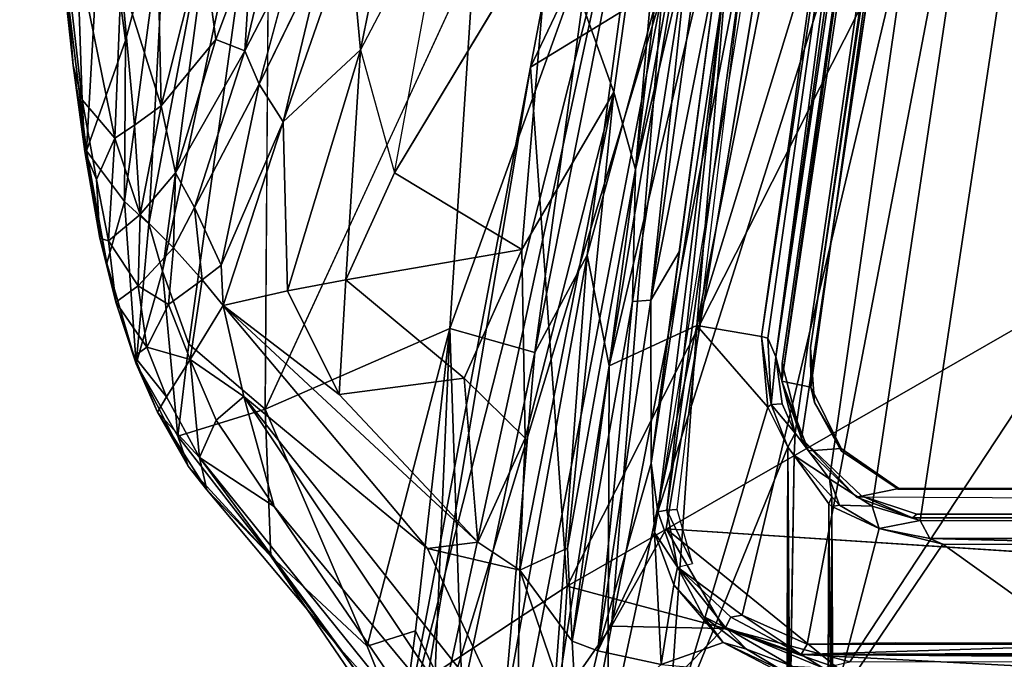
# Model space of a CAD drawing. Units: inches. Extents: x -61.7 to 4.1, y -14 to 32.1.
# Drawn here: x -61.2 to -49.6, y 2.5 to 10 of the extents above; entities that cross this region are included whole.
import ezdxf

# ---------------------------------------------------------------- set-up
doc = ezdxf.new("R2010")
doc.units = ezdxf.units.IN
doc.header["$MEASUREMENT"] = 0
for name, color, linetype in [('SEAT-BLACK', 5, 'Continuous'), ('SEAT-CUSHIONUPHOLSTERY', 5, 'Continuous'), ('SEAT-SHELLUPHOLSTERY', 5, 'Continuous')]:
    doc.layers.add(name, color=color, linetype=linetype)

msp = doc.modelspace()

# ---------------------------------------------------------------- linework, layer by layer
at = {"layer": 'SEAT-BLACK'}
for points, invisible_edges in [([(-20.8, 19.427, 8.365), (-48.835, 19.318, 8.377), (-51.24, 4.388, 9.946), (-50.587, 4.171, 9.969)], 10), ([(-50.587, 4.171, 9.969), (-20.302, 16.751, 8.647), (-20.8, 19.427, 8.365)], 9), ([(-51.24, 4.388, 9.946), (-48.835, 19.318, 8.377), (-49.933, 18.586, 8.454), (-51.95, 5.06, 9.875)], 1), ([(-52.181, 5.742, 9.329), (-52.181, 5.742, 9.329), (-50.388, 17.926, 8.048), (-50.178, 17.587, 8.084)], 13), ([(-51.842, 5.672, 9.336), (-51.842, 5.672, 9.336), (-52.181, 5.742, 9.329), (-50.178, 17.587, 8.084)], 6), ([(-19.603, 16.111, 8.001), (-51.844, 6.136, 9.05), (-50.132, 17.668, 7.838), (-20.182, 16.469, 7.964)], 5), ([(-19.194, 16.186, 8.706), (-19.869, 16.282, 8.696), (-20.302, 16.751, 8.647), (-50.587, 4.171, 9.969)], 12), ([(-50.587, 4.171, 9.969), (-0.029, 4.179, 9.968), (-7.698, 16.186, 8.706), (-19.194, 16.186, 8.706)], 14), ([(-8.107, 16.111, 8.001), (-0.029, 6.136, 9.05), (-51.844, 6.136, 9.05), (-19.603, 16.111, 8.001)], 15), ([(-51.844, 6.136, 9.05), (-0.029, 6.136, 9.05), (-0.029, 5.489, 9.118), (-51.796, 5.489, 9.118)], 5), ([(-51.869, 4.919, 9.415), (-51.869, 4.919, 9.415), (-52.181, 5.742, 9.329), (-51.842, 5.672, 9.336)], 13), ([(-51.842, 5.672, 9.336), (-51.842, 5.672, 9.336), (-51.482, 4.946, 9.412), (-51.869, 4.919, 9.415)], 13), ([(-0.029, 5.489, 9.118), (-0.029, 4.921, 9.177), (-51.482, 4.921, 9.177), (-51.796, 5.489, 9.118)], 10), ([(-50.8, 4.473, 9.462), (-50.8, 4.473, 9.462), (-51.869, 4.919, 9.415), (-51.482, 4.946, 9.412)], 6), ([(-51.869, 4.919, 9.415), (-51.869, 4.919, 9.415), (-50.8, 4.473, 9.462), (-51.301, 4.374, 9.472)], 6), ([(-51.482, 4.921, 9.177), (-0.029, 4.921, 9.177), (-0.029, 4.443, 9.228), (-50.809, 4.466, 9.225)], 1), ([(-50.639, 4.13, 9.498), (-50.639, 4.13, 9.498), (-51.301, 4.374, 9.472), (-50.8, 4.473, 9.462)], 13), ([(-50.8, 4.473, 9.462), (-50.8, 4.473, 9.462), (-50.809, 4.466, 9.225), (-0.029, 4.443, 9.228)], 9), ([(-0.029, 4.496, 9.46), (-0.029, 4.496, 9.46), (-0.029, 4.443, 9.228), (-50.8, 4.473, 9.462)], 6), ([(-0.029, 4.443, 9.228), (-0.029, 4.443, 9.228), (-0.029, 4.496, 9.46), (-50.8, 4.473, 9.462)], 9), ([(-50.8, 4.473, 9.462), (-50.8, 4.473, 9.462), (-0.03, 4.122, 9.499), (-50.639, 4.13, 9.498)], 11), ([(-50.587, 4.171, 9.969), (-50.587, 4.171, 9.969), (-50.639, 4.13, 9.498), (-0.03, 4.122, 9.499)], 9), ([(-0.03, 4.122, 9.499), (-0.03, 4.122, 9.499), (-0.029, 4.179, 9.968), (-50.587, 4.171, 9.969)], 9)]:
    msp.add_3dface(points, dxfattribs=dict(at, invisible_edges=invisible_edges))
for points in [[(-49.933, 18.586, 8.454), (-50.504, 17.682, 8.549), (-52.177, 5.949, 9.782), (-51.95, 5.06, 9.875)], [(-50.504, 17.682, 8.549), (-50.504, 17.682, 8.549), (-50.388, 17.926, 8.048), (-52.181, 5.742, 9.329)], [(-50.178, 17.587, 8.084), (-51.842, 5.672, 9.336), (-52.181, 5.742, 9.329), (-50.388, 17.926, 8.048)], [(-52.181, 5.742, 9.329), (-52.181, 5.742, 9.329), (-52.177, 5.949, 9.782), (-50.504, 17.682, 8.549)], [(-50.178, 17.587, 8.084), (-50.178, 17.587, 8.084), (-50.132, 17.668, 7.838), (-51.844, 6.136, 9.05)], [(-51.844, 6.136, 9.05), (-51.844, 6.136, 9.05), (-51.842, 5.672, 9.336), (-50.178, 17.587, 8.084)], [(-51.842, 5.672, 9.336), (-51.842, 5.672, 9.336), (-51.844, 6.136, 9.05), (-51.796, 5.489, 9.118)], [(-52.181, 5.742, 9.329), (-52.181, 5.742, 9.329), (-51.95, 5.06, 9.875), (-52.177, 5.949, 9.782)], [(-51.95, 5.06, 9.875), (-51.95, 5.06, 9.875), (-52.181, 5.742, 9.329), (-51.869, 4.919, 9.415)], [(-52.181, 5.742, 9.329), (-51.842, 5.672, 9.336), (-51.482, 4.946, 9.412), (-51.869, 4.919, 9.415)], [(-51.796, 5.489, 9.118), (-51.796, 5.489, 9.118), (-51.482, 4.946, 9.412), (-51.842, 5.672, 9.336)], [(-51.482, 4.921, 9.177), (-51.482, 4.921, 9.177), (-51.482, 4.946, 9.412), (-51.796, 5.489, 9.118)], [(-51.95, 5.06, 9.875), (-51.95, 5.06, 9.875), (-51.301, 4.374, 9.472), (-51.24, 4.388, 9.946)], [(-51.95, 5.06, 9.875), (-51.95, 5.06, 9.875), (-51.869, 4.919, 9.415), (-51.301, 4.374, 9.472)], [(-51.482, 4.946, 9.412), (-50.8, 4.473, 9.462), (-51.301, 4.374, 9.472), (-51.869, 4.919, 9.415)], [(-51.482, 4.946, 9.412), (-51.482, 4.946, 9.412), (-51.482, 4.921, 9.177), (-50.8, 4.473, 9.462)], [(-51.482, 4.921, 9.177), (-51.482, 4.921, 9.177), (-50.809, 4.466, 9.225), (-50.8, 4.473, 9.462)], [(-51.301, 4.374, 9.472), (-50.8, 4.473, 9.462), (-0.029, 4.496, 9.46), (-0.03, 4.122, 9.499)], [(-50.639, 4.13, 9.498), (-50.639, 4.13, 9.498), (-51.24, 4.388, 9.946), (-51.301, 4.374, 9.472)], [(-50.639, 4.13, 9.498), (-50.639, 4.13, 9.498), (-50.587, 4.171, 9.969), (-51.24, 4.388, 9.946)]]:
    msp.add_3dface(points, dxfattribs=at)
at = {"layer": 'SEAT-CUSHIONUPHOLSTERY'}
for points in [[(-54.08, 11.698, 12.4), (-54.08, 11.698, 12.4), (-55.152, 9.45, 15.311), (-52.808, 21.736, 14.024)], [(-55.152, 9.45, 15.311), (-55.152, 9.45, 15.311), (-50.021, 12.586, 15.947), (-52.808, 21.736, 14.024)], [(-54.195, 2.848, 10.712), (-54.195, 2.848, 10.712), (-53.598, 10.325, 10.882), (-51.052, 18.996, 9.016)], [(-51.051, 18.996, 9.015), (-51.051, 18.996, 9.015), (-53.551, 3.998, 10.682), (-54.195, 2.848, 10.712)], [(-50.021, 12.586, 15.947), (-50.021, 12.586, 15.947), (-48.394, 6.953, 16.629), (-43.132, 13.7, 16.223)], [(-55.152, 9.45, 15.311), (-55.152, 9.45, 15.311), (-54.717, 3.32, 16.232), (-50.021, 12.586, 15.947)], [(-50.021, 12.586, 15.947), (-50.021, 12.586, 15.947), (-54.717, 3.32, 16.232), (-48.394, 6.953, 16.629)], [(-55.152, 9.45, 15.311), (-55.152, 9.45, 15.311), (-54.08, 11.698, 12.4), (-56.663, 1.481, 14.658)], [(-54.08, 11.698, 12.4), (-54.08, 11.698, 12.4), (-56.323, 1.344, 12.998), (-56.663, 1.481, 14.658)], [(-54.08, 11.698, 12.4), (-54.08, 11.698, 12.4), (-53.598, 10.325, 10.882), (-56.323, 1.344, 12.998)], [(-56.323, 1.344, 12.998), (-56.323, 1.344, 12.998), (-53.598, 10.325, 10.882), (-55.353, 1.187, 11.519)], [(-55.353, 1.187, 11.519), (-55.353, 1.187, 11.519), (-53.598, 10.325, 10.882), (-54.195, 2.848, 10.712)], [(-55.152, 9.45, 15.311), (-55.152, 9.45, 15.311), (-56.663, 1.481, 14.658), (-56.369, 2.236, 15.813)], [(-56.369, 2.236, 15.813), (-56.369, 2.236, 15.813), (-54.717, 3.32, 16.232), (-55.152, 9.45, 15.311)], [(-48.394, 6.953, 16.629), (-48.394, 6.953, 16.629), (-54.717, 3.32, 16.232), (-51.381, 2.428, 16.526)], [(-32.347, 2.457, 16.635), (-32.347, 2.457, 16.635), (-48.394, 6.953, 16.629), (-51.381, 2.428, 16.526)], [(-54.195, 2.848, 10.712), (-54.195, 2.848, 10.712), (-53.551, 3.998, 10.682), (-52.866, 2.822, 10.744)], [(-51.523, 2.355, 10.763), (-51.523, 2.355, 10.763), (-53.551, 3.998, 10.682), (-28.894, 2.394, 10.81)], [(-52.866, 2.822, 10.744), (-52.866, 2.822, 10.744), (-53.551, 3.998, 10.682), (-51.523, 2.355, 10.763)], [(-56.369, 2.236, 15.813), (-56.369, 2.236, 15.813), (-54.825, 1.64, 16.08), (-54.717, 3.32, 16.232)], [(-51.381, 2.428, 16.526), (-51.381, 2.428, 16.526), (-54.717, 3.32, 16.232), (-54.825, 1.64, 16.08)], [(-54.522, 1.138, 10.916), (-54.522, 1.138, 10.916), (-55.353, 1.187, 11.519), (-54.195, 2.848, 10.712)], [(-54.195, 2.848, 10.712), (-54.195, 2.848, 10.712), (-52.866, 2.822, 10.744), (-54.522, 1.138, 10.916)], [(-54.522, 1.138, 10.916), (-54.522, 1.138, 10.916), (-52.866, 2.822, 10.744), (-51.523, 2.355, 10.763)]]:
    msp.add_3dface(points, dxfattribs=at)
for points, invisible_edges in [([(-50.677, 18.687, 9.115), (-50.677, 18.687, 9.115), (-53.551, 3.998, 10.682), (-51.051, 18.996, 9.015)], 2), ([(-53.551, 3.998, 10.682), (-53.551, 3.998, 10.682), (-50.677, 18.687, 9.115), (-28.312, 2.925, 10.787)], 15), ([(-28.312, 2.925, 10.787), (-28.312, 2.925, 10.787), (-50.677, 18.687, 9.115), (-28.283, 18.306, 9.193)], 15), ([(-28.312, 2.925, 10.787), (-28.312, 2.925, 10.787), (-28.894, 2.394, 10.81), (-53.551, 3.998, 10.682)], 9)]:
    msp.add_3dface(points, dxfattribs=dict(at, invisible_edges=invisible_edges))
at = {"layer": 'SEAT-SHELLUPHOLSTERY'}
for points in [[(-48.444, 20.627, 8.911), (-49.89, 20.89, 8.911), (-51.004, 20.253, 8.763), (-53.649, 4.198, 10.697)], [(-48.444, 20.627, 8.911), (-53.649, 4.198, 10.697), (-53.416, 3.544, 10.695), (-52.651, 2.978, 10.811)], [(-48.444, 20.627, 8.911), (-52.651, 2.978, 10.811), (-51.884, 2.637, 10.804)], [(-27.278, 2.628, 10.755), (-27.272, 20.476, 8.884), (-48.444, 20.627, 8.911), (-51.884, 2.637, 10.804)], [(-48.233, 19.466, 8.352), (-50.55, 4.098, 9.964), (-51.114, 4.265, 9.94), (-48.867, 19.298, 8.362)], [(-48.233, 19.466, 8.352), (-27.274, 19.51, 8.358), (-27.303, 4.09, 9.97), (-50.55, 4.098, 9.964)], [(-49.561, 18.932, 8.404), (-48.867, 19.298, 8.362), (-51.114, 4.265, 9.94), (-51.618, 4.589, 9.91)], [(-53.912, 8.243, 11.007), (-52.551, 15.638, 9.759), (-52.671, 18.847, 11.348)], [(-53.912, 8.243, 11.007), (-52.671, 18.847, 11.348), (-53.276, 15.437, 11.968)], [(-49.561, 18.932, 8.404), (-51.618, 4.589, 9.91), (-52.026, 5.129, 9.859), (-50.108, 18.391, 8.46)], [(-50.538, 17.684, 8.536), (-50.108, 18.391, 8.46), (-52.026, 5.129, 9.859), (-52.252, 6.028, 9.765)], [(-50.538, 17.684, 8.536), (-52.252, 6.028, 9.765), (-50.717, 16.951, 8.62)], [(-52.422, 6.269, 9.123), (-51.733, 11.139, 8.629), (-50.768, 17.339, 8.022)], [(-50.768, 17.339, 8.022), (-52.348, 6.251, 9.161), (-52.422, 6.269, 9.123)], [(-50.768, 17.339, 8.022), (-52.252, 6.028, 9.765), (-52.348, 6.251, 9.161)], [(-52.252, 6.028, 9.765), (-50.768, 17.339, 8.022), (-50.717, 16.951, 8.62)], [(-53.284, 10.911, 10.237), (-52.551, 15.638, 9.759), (-53.912, 8.243, 11.007)], [(-53.276, 15.437, 11.968), (-54.919, 11.252, 14.567), (-54.169, 9.155, 11.916)], [(-53.912, 8.243, 11.007), (-53.276, 15.437, 11.968), (-54.169, 9.155, 11.916)], [(-60.61, 10.194, 20.118), (-60.555, 9.469, 20.151), (-61.186, 15.31, 20.159)], [(-60.448, 9.064, 20.292), (-60.505, 10.805, 20.544), (-61.099, 14.747, 20.323)], [(-60.555, 9.469, 20.151), (-60.448, 9.064, 20.292), (-61.099, 14.747, 20.323)], [(-55.102, 6.081, 10.251), (-54.426, 11.029, 9.993), (-53.641, 13.442, 9.347)], [(-54.484, 7.231, 9.731), (-55.102, 6.081, 10.251), (-53.641, 13.442, 9.347)], [(-53.221, 11.875, 8.981), (-54.484, 7.231, 9.731), (-53.641, 13.442, 9.347)], [(-58.234, 13.031, 17.749), (-59.188, 6.178, 18.076), (-59.498, 7.039, 18.844)], [(-58.865, 11.811, 18.542), (-58.234, 13.031, 17.749), (-59.498, 7.039, 18.844)], [(-58.234, 13.031, 17.749), (-58.284, 5.412, 15.913), (-59.188, 6.178, 18.076)], [(-57.29, 11.056, 19.665), (-57.161, 9.655, 18.758), (-56.605, 12.369, 19.098)], [(-53.221, 11.875, 8.981), (-52.681, 12.407, 8.729), (-54.224, 5.922, 9.579)], [(-54.224, 5.922, 9.579), (-52.681, 12.407, 8.729), (-53.188, 6.401, 9.213)], [(-53.188, 6.401, 9.213), (-52.681, 12.407, 8.729), (-52.266, 11.046, 8.696)], [(-54.484, 7.231, 9.731), (-53.221, 11.875, 8.981), (-54.224, 5.922, 9.579)], [(-60.395, 8.463, 20.017), (-60.61, 10.194, 20.118), (-60.206, 11.811, 19.763)], [(-60.206, 11.811, 19.763), (-59.935, 9.765, 19.571), (-60.395, 8.463, 20.017)], [(-60.206, 11.811, 19.763), (-59.447, 11.59, 19.182), (-59.935, 9.765, 19.571)], [(-58.865, 11.811, 18.542), (-59.659, 7.601, 19.168), (-59.447, 11.59, 19.182)], [(-58.865, 11.811, 18.542), (-59.498, 7.039, 18.844), (-59.659, 7.601, 19.168)], [(-59.659, 7.601, 19.168), (-59.947, 7.865, 19.553), (-59.447, 11.59, 19.182)], [(-59.947, 7.865, 19.553), (-59.935, 9.765, 19.571), (-59.447, 11.59, 19.182)], [(-58.055, 11.613, 20.593), (-58.447, 10.9, 20.711), (-58.528, 9.643, 20.529)], [(-58.528, 9.643, 20.529), (-57.949, 10.766, 20.355), (-58.055, 11.613, 20.593)], [(-57.161, 9.655, 18.758), (-56.759, 8.201, 17.128), (-56.13, 11.622, 17.72)], [(-56.759, 8.201, 17.128), (-55.254, 7.295, 13.785), (-54.919, 11.252, 14.567)], [(-54.919, 11.252, 14.567), (-55.254, 7.295, 13.785), (-54.169, 9.155, 11.916)], [(-58.073, 8.803, 19.769), (-57.161, 9.655, 18.758), (-57.29, 11.056, 19.665)], [(-57.592, 10.813, 19.983), (-58.073, 8.803, 19.769), (-57.29, 11.056, 19.665)], [(-52.422, 6.269, 9.123), (-53.188, 6.401, 9.213), (-51.733, 11.139, 8.629)], [(-52.266, 11.046, 8.696), (-51.733, 11.139, 8.629), (-53.188, 6.401, 9.213)], [(-59.513, 8.994, 20.701), (-59.022, 10.943, 20.848), (-59.541, 10.281, 20.821)], [(-58.87, 9.778, 20.699), (-59.022, 10.943, 20.848), (-59.513, 8.994, 20.701)], [(-58.447, 10.9, 20.711), (-59.022, 10.943, 20.848), (-58.87, 9.778, 20.699)], [(-56.105, 6.363, 11.968), (-54.426, 11.029, 9.993), (-55.102, 6.081, 10.251)], [(-56.105, 6.363, 11.968), (-55.817, 10.766, 12.552), (-54.426, 11.029, 9.993)], [(-53.542, 4.22, 10.641), (-52.607, 10.946, 9.774), (-52.877, 10.339, 9.913)], [(-52.607, 10.946, 9.774), (-53.542, 4.22, 10.641), (-53.418, 4.228, 10.665)], [(-58.87, 9.778, 20.699), (-58.528, 9.643, 20.529), (-58.447, 10.9, 20.711)], [(-53.945, 6.683, 10.81), (-53.284, 10.911, 10.237), (-53.912, 8.243, 11.007)], [(-53.73, 6.7, 10.587), (-53.284, 10.911, 10.237), (-53.945, 6.683, 10.81)], [(-53.73, 6.7, 10.587), (-52.914, 10.829, 9.971), (-53.152, 10.912, 10.047)], [(-53.73, 6.7, 10.587), (-53.152, 10.912, 10.047), (-53.284, 10.911, 10.237)], [(-52.914, 10.829, 9.971), (-53.73, 6.7, 10.587), (-53.396, 7.271, 10.444)], [(-52.877, 10.339, 9.913), (-52.914, 10.829, 9.971), (-53.728, 4.772, 10.782)], [(-60.062, 8.613, 20.52), (-59.988, 10.496, 20.775), (-60.505, 10.805, 20.544)], [(-60.448, 9.064, 20.292), (-60.062, 8.613, 20.52), (-60.505, 10.805, 20.544)], [(-57.949, 10.766, 20.355), (-58.528, 9.643, 20.529), (-58.356, 9.248, 20.271)], [(-57.592, 10.813, 19.983), (-58.356, 9.248, 20.271), (-58.073, 8.803, 19.769)], [(-55.817, 10.766, 12.552), (-56.105, 6.363, 11.968), (-58.284, 5.412, 15.913)], [(-59.988, 10.496, 20.775), (-60.062, 8.613, 20.52), (-59.831, 8.764, 20.631)], [(-59.831, 8.764, 20.631), (-59.513, 8.994, 20.701), (-59.988, 10.496, 20.775)], [(-59.513, 8.994, 20.701), (-59.541, 10.281, 20.821), (-59.988, 10.496, 20.775)], [(-53.728, 4.772, 10.782), (-53.649, 4.198, 10.697), (-52.877, 10.339, 9.913)], [(-52.877, 10.339, 9.913), (-53.649, 4.198, 10.697), (-53.542, 4.22, 10.641)], [(-60.555, 9.469, 20.151), (-60.61, 10.194, 20.118), (-60.395, 8.463, 20.017)], [(-59.347, 8.203, 20.522), (-58.87, 9.778, 20.699), (-59.513, 8.994, 20.701)], [(-59.347, 8.203, 20.522), (-58.528, 9.643, 20.529), (-58.87, 9.778, 20.699)], [(-60.395, 8.463, 20.017), (-59.935, 9.765, 19.571), (-59.947, 7.865, 19.553)], [(-58.073, 8.803, 19.769), (-58.022, 6.807, 18.55), (-57.161, 9.655, 18.758)], [(-58.022, 6.807, 18.55), (-57.334, 6.94, 17.495), (-57.161, 9.655, 18.758)], [(-58.528, 9.643, 20.529), (-59.347, 8.203, 20.522), (-59.119, 7.792, 20.315)], [(-59.119, 7.792, 20.315), (-58.356, 9.248, 20.271), (-58.528, 9.643, 20.529)], [(-60.395, 8.463, 20.017), (-60.418, 8.455, 20.08), (-60.555, 9.469, 20.151)], [(-60.448, 9.064, 20.292), (-60.555, 9.469, 20.151), (-60.418, 8.455, 20.08)], [(-58.356, 9.248, 20.271), (-59.119, 7.792, 20.315), (-58.804, 7.111, 19.772)], [(-58.804, 7.111, 19.772), (-58.073, 8.803, 19.769), (-58.356, 9.248, 20.271)], [(-54.169, 9.155, 11.916), (-55.216, 5.069, 12.986), (-55.277, 3.509, 11.699)], [(-54.715, 3.77, 11.519), (-54.169, 9.155, 11.916), (-55.277, 3.509, 11.699)], [(-55.254, 7.295, 13.785), (-55.216, 5.069, 12.986), (-54.169, 9.155, 11.916)], [(-54.715, 3.77, 11.519), (-53.912, 8.243, 11.007), (-54.169, 9.155, 11.916)], [(-60.062, 8.613, 20.52), (-60.448, 9.064, 20.292), (-60.278, 8.123, 20.203)], [(-60.448, 9.064, 20.292), (-60.418, 8.455, 20.08), (-60.278, 8.123, 20.203)], [(-59.513, 8.994, 20.701), (-59.831, 8.764, 20.631), (-59.761, 7.71, 20.379)], [(-59.513, 8.994, 20.701), (-59.761, 7.71, 20.379), (-59.347, 8.203, 20.522)], [(-59.761, 7.71, 20.379), (-59.831, 8.764, 20.631), (-60.062, 8.613, 20.52)], [(-58.781, 6.637, 19.466), (-58.073, 8.803, 19.769), (-58.804, 7.111, 19.772)], [(-58.022, 6.807, 18.55), (-58.073, 8.803, 19.769), (-58.781, 6.637, 19.466)], [(-60.062, 8.613, 20.52), (-60.278, 8.123, 20.203), (-60.136, 7.4, 20.038)], [(-60.136, 7.4, 20.038), (-59.761, 7.71, 20.379), (-60.062, 8.613, 20.52)], [(-60.158, 7.137, 19.696), (-60.418, 8.455, 20.08), (-60.395, 8.463, 20.017)], [(-60.278, 8.123, 20.203), (-60.418, 8.455, 20.08), (-60.237, 7.431, 19.844)], [(-60.158, 7.137, 19.696), (-60.237, 7.431, 19.844), (-60.418, 8.455, 20.08)], [(-60.395, 8.463, 20.017), (-59.947, 7.865, 19.553), (-60.158, 7.137, 19.696)], [(-59.368, 7.315, 20.229), (-59.347, 8.203, 20.522), (-59.761, 7.71, 20.379)], [(-59.368, 7.315, 20.229), (-59.119, 7.792, 20.315), (-59.347, 8.203, 20.522)], [(-55.254, 7.295, 13.785), (-56.759, 8.201, 17.128), (-57.334, 6.94, 17.495)], [(-53.912, 8.243, 11.007), (-54.715, 3.77, 11.519), (-54.66, 2.673, 11.418)], [(-53.912, 8.243, 11.007), (-54.66, 2.673, 11.418), (-53.945, 6.683, 10.81)], [(-60.278, 8.123, 20.203), (-60.237, 7.431, 19.844), (-60.136, 7.4, 20.038)], [(-59.947, 7.865, 19.553), (-59.808, 5.946, 19.059), (-60.158, 7.137, 19.696)], [(-59.808, 5.946, 19.059), (-59.947, 7.865, 19.553), (-59.659, 7.601, 19.168)], [(-59.761, 7.71, 20.379), (-60.136, 7.4, 20.038), (-59.788, 6.868, 19.987)], [(-59.788, 6.868, 19.987), (-59.368, 7.315, 20.229), (-59.761, 7.71, 20.379)], [(-59.03, 6.937, 19.875), (-59.119, 7.792, 20.315), (-59.368, 7.315, 20.229)], [(-59.119, 7.792, 20.315), (-59.03, 6.937, 19.875), (-58.804, 7.111, 19.772)], [(-59.498, 7.039, 18.844), (-59.808, 5.946, 19.059), (-59.659, 7.601, 19.168)], [(-60.049, 6.673, 19.636), (-60.136, 7.4, 20.038), (-60.237, 7.431, 19.844)], [(-60.158, 7.137, 19.696), (-60.049, 6.673, 19.636), (-60.237, 7.431, 19.844)], [(-60.049, 6.673, 19.636), (-59.788, 6.868, 19.987), (-60.136, 7.4, 20.038)], [(-59.788, 6.868, 19.987), (-59.427, 6.646, 19.898), (-59.368, 7.315, 20.229)], [(-59.427, 6.646, 19.898), (-59.03, 6.937, 19.875), (-59.368, 7.315, 20.229)], [(-55.934, 5.776, 14.591), (-55.254, 7.295, 13.785), (-57.334, 6.94, 17.495)], [(-55.216, 5.069, 12.986), (-55.254, 7.295, 13.785), (-55.934, 5.776, 14.591)], [(-54.484, 7.231, 9.731), (-55.476, 1.732, 10.475), (-55.102, 6.081, 10.251)], [(-54.904, 1.614, 10.144), (-55.476, 1.732, 10.475), (-54.484, 7.231, 9.731)], [(-54.484, 7.231, 9.731), (-54.224, 5.922, 9.579), (-54.904, 1.614, 10.144)], [(-53.396, 7.271, 10.444), (-53.73, 6.7, 10.587), (-53.728, 4.772, 10.782)], [(-59.808, 5.946, 19.059), (-60.049, 6.673, 19.636), (-60.158, 7.137, 19.696)], [(-58.804, 7.111, 19.772), (-59.03, 6.937, 19.875), (-58.781, 6.637, 19.466)], [(-59.498, 7.039, 18.844), (-59.317, 5.091, 17.961), (-59.808, 5.946, 19.059)], [(-59.188, 6.178, 18.076), (-59.317, 5.091, 17.961), (-59.498, 7.039, 18.844)], [(-59.684, 6.145, 19.5), (-59.788, 6.868, 19.987), (-60.049, 6.673, 19.636)], [(-59.684, 6.145, 19.5), (-59.427, 6.646, 19.898), (-59.788, 6.868, 19.987)], [(-59.427, 6.646, 19.898), (-59.17, 5.998, 19.336), (-59.03, 6.937, 19.875)], [(-59.03, 6.937, 19.875), (-59.17, 5.998, 19.336), (-58.781, 6.637, 19.466)], [(-58.022, 6.807, 18.55), (-57.413, 5.584, 16.922), (-57.334, 6.94, 17.495)], [(-55.934, 5.776, 14.591), (-57.334, 6.94, 17.495), (-57.413, 5.584, 16.922)], [(-57.413, 5.584, 16.922), (-58.022, 6.807, 18.55), (-58.781, 6.637, 19.466)], [(-59.833, 6.037, 19.283), (-59.684, 6.145, 19.5), (-60.049, 6.673, 19.636)], [(-60.049, 6.673, 19.636), (-59.808, 5.946, 19.059), (-59.833, 6.037, 19.283)], [(-59.17, 5.998, 19.336), (-59.427, 6.646, 19.898), (-59.684, 6.145, 19.5)], [(-58.781, 6.637, 19.466), (-59.17, 5.998, 19.336), (-58.536, 5.56, 18.4)], [(-55.775, 3.842, 13.572), (-58.781, 6.637, 19.466), (-56.367, 3.767, 14.44)], [(-57.413, 5.584, 16.922), (-58.781, 6.637, 19.466), (-55.775, 3.842, 13.572)], [(-58.781, 6.637, 19.466), (-58.536, 5.56, 18.4), (-56.367, 3.767, 14.44)], [(-54.66, 2.673, 11.418), (-54.358, 2.558, 11.234), (-53.945, 6.683, 10.81)], [(-53.728, 4.772, 10.782), (-53.73, 6.7, 10.587), (-54.358, 2.558, 11.234)], [(-53.945, 6.683, 10.81), (-54.358, 2.558, 11.234), (-53.73, 6.7, 10.587)], [(-54.24, 1.509, 9.924), (-54.224, 5.922, 9.579), (-53.188, 6.401, 9.213)], [(-54.24, 1.509, 9.924), (-53.188, 6.401, 9.213), (-53.528, 1.483, 9.772)], [(-52.35, 5.436, 9.206), (-53.528, 1.483, 9.772), (-53.188, 6.401, 9.213)], [(-52.422, 6.269, 9.123), (-52.35, 5.436, 9.206), (-53.188, 6.401, 9.213)], [(-56.105, 6.363, 11.968), (-57.08, 2.612, 13.067), (-58.284, 5.412, 15.913)], [(-56.105, 6.363, 11.968), (-56.512, 2.795, 11.968), (-57.08, 2.612, 13.067)], [(-56.278, 2.318, 11.419), (-56.512, 2.795, 11.968), (-56.105, 6.363, 11.968)], [(-56.278, 2.318, 11.419), (-56.105, 6.363, 11.968), (-55.958, 2.008, 10.926)], [(-55.958, 2.008, 10.926), (-56.105, 6.363, 11.968), (-55.102, 6.081, 10.251)], [(-59.188, 6.178, 18.076), (-58.284, 5.412, 15.913), (-59.317, 5.091, 17.961)], [(-52.348, 6.251, 9.161), (-52.307, 5.468, 9.253), (-52.422, 6.269, 9.123)], [(-52.307, 5.468, 9.253), (-52.35, 5.436, 9.206), (-52.422, 6.269, 9.123)], [(-52.307, 5.468, 9.253), (-52.348, 6.251, 9.161), (-52.252, 6.028, 9.765)], [(-59.833, 6.037, 19.283), (-59.451, 5.557, 18.972), (-59.684, 6.145, 19.5)], [(-59.684, 6.145, 19.5), (-59.451, 5.557, 18.972), (-59.17, 5.998, 19.336)], [(-55.958, 2.008, 10.926), (-55.102, 6.081, 10.251), (-55.476, 1.732, 10.475)], [(-59.833, 6.037, 19.283), (-59.808, 5.946, 19.059), (-59.556, 5.375, 18.686)], [(-59.556, 5.375, 18.686), (-59.451, 5.557, 18.972), (-59.833, 6.037, 19.283)], [(-59.194, 4.738, 17.741), (-59.556, 5.375, 18.686), (-59.808, 5.946, 19.059)], [(-59.808, 5.946, 19.059), (-59.317, 5.091, 17.961), (-59.194, 4.738, 17.741)], [(-59.17, 5.998, 19.336), (-59.451, 5.557, 18.972), (-59.063, 4.839, 18.099)], [(-58.864, 5.281, 18.476), (-59.17, 5.998, 19.336), (-59.063, 4.839, 18.099)], [(-58.536, 5.56, 18.4), (-59.17, 5.998, 19.336), (-58.864, 5.281, 18.476)], [(-52.252, 6.028, 9.765), (-52.179, 5.476, 9.798), (-52.307, 5.468, 9.253)], [(-52.026, 5.129, 9.859), (-52.179, 5.476, 9.798), (-52.252, 6.028, 9.765)], [(-54.24, 1.509, 9.924), (-54.904, 1.614, 10.144), (-54.224, 5.922, 9.579)], [(-57.413, 5.584, 16.922), (-55.775, 3.842, 13.572), (-55.934, 5.776, 14.591)], [(-55.934, 5.776, 14.591), (-55.775, 3.842, 13.572), (-55.216, 5.069, 12.986)], [(-59.451, 5.557, 18.972), (-59.556, 5.375, 18.686), (-59.063, 4.839, 18.099)], [(-58.536, 5.56, 18.4), (-58.864, 5.281, 18.476), (-58.18, 4.262, 16.963)], [(-58.18, 4.262, 16.963), (-55.551, 1.088, 11.694), (-58.536, 5.56, 18.4)], [(-55.309, 1.48, 11.701), (-56.367, 3.767, 14.44), (-58.536, 5.56, 18.4)], [(-55.551, 1.088, 11.694), (-55.309, 1.48, 11.701), (-58.536, 5.56, 18.4)], [(-52.35, 5.436, 9.206), (-52.307, 5.468, 9.253), (-52.111, 4.963, 9.27)], [(-52.179, 5.476, 9.798), (-52.026, 5.129, 9.859), (-52.307, 5.468, 9.253)], [(-52.111, 4.963, 9.27), (-52.307, 5.468, 9.253), (-52.026, 5.129, 9.859)], [(-59.063, 4.839, 18.099), (-59.556, 5.375, 18.686), (-58.975, 4.46, 17.458)], [(-59.194, 4.738, 17.741), (-58.975, 4.46, 17.458), (-59.556, 5.375, 18.686)], [(-58.219, 3.675, 15.41), (-59.317, 5.091, 17.961), (-58.284, 5.412, 15.913)], [(-57.08, 2.612, 13.067), (-58.219, 3.675, 15.41), (-58.284, 5.412, 15.913)], [(-53.528, 1.483, 9.772), (-52.35, 5.436, 9.206), (-52.111, 4.963, 9.27)], [(-58.18, 4.262, 16.963), (-58.864, 5.281, 18.476), (-59.063, 4.839, 18.099)], [(-52.111, 4.963, 9.27), (-52.026, 5.129, 9.859), (-52.039, 4.863, 9.346)], [(-52.039, 4.863, 9.346), (-52.026, 5.129, 9.859), (-51.618, 4.589, 9.91)], [(-59.194, 4.738, 17.741), (-59.317, 5.091, 17.961), (-58.219, 3.675, 15.41)], [(-55.277, 3.509, 11.699), (-55.216, 5.069, 12.986), (-55.775, 3.842, 13.572)], [(-52.111, 4.963, 9.27), (-52.123, 1.528, 9.631), (-53.528, 1.483, 9.772)], [(-52.111, 4.963, 9.27), (-52.11, 1.898, 9.615), (-52.123, 1.528, 9.631)], [(-52.089, 1.532, 9.699), (-52.111, 4.963, 9.27), (-52.039, 4.863, 9.346)], [(-52.11, 1.898, 9.615), (-52.111, 4.963, 9.27), (-52.089, 1.532, 9.699)], [(-57.394, 2.574, 14.51), (-59.063, 4.839, 18.099), (-58.975, 4.46, 17.458)], [(-59.063, 4.839, 18.099), (-57.394, 2.574, 14.51), (-55.839, 0.847, 11.675)], [(-55.839, 0.847, 11.675), (-58.18, 4.262, 16.963), (-59.063, 4.839, 18.099)], [(-53.728, 4.772, 10.782), (-54.358, 2.558, 11.234), (-53.685, 3.955, 10.849)], [(-53.685, 3.955, 10.849), (-53.649, 4.198, 10.697), (-53.728, 4.772, 10.782)], [(-51.592, 4.375, 9.407), (-52.039, 4.863, 9.346), (-51.618, 4.589, 9.91)], [(-51.629, 4.292, 9.374), (-52.039, 4.863, 9.346), (-51.592, 4.375, 9.407)], [(-58.219, 3.675, 15.41), (-58.975, 4.46, 17.458), (-59.194, 4.738, 17.741)], [(-51.618, 4.589, 9.91), (-51.114, 4.265, 9.94), (-51.503, 4.279, 9.31)], [(-51.592, 4.375, 9.407), (-51.618, 4.589, 9.91), (-51.503, 4.279, 9.31)], [(-58.219, 3.675, 15.41), (-57.394, 2.574, 14.51), (-58.975, 4.46, 17.458)], [(-51.592, 4.375, 9.407), (-51.591, 4.263, 9.294), (-51.629, 4.292, 9.374)], [(-51.591, 4.263, 9.294), (-51.592, 4.375, 9.407), (-51.503, 4.279, 9.31)], [(-58.18, 4.262, 16.963), (-55.839, 0.847, 11.675), (-55.551, 1.088, 11.694)], [(-53.649, 4.198, 10.697), (-53.685, 3.955, 10.849), (-53.416, 3.544, 10.695)], [(-53.649, 4.198, 10.697), (-53.416, 3.544, 10.695), (-53.542, 4.22, 10.641)], [(-53.239, 3.59, 10.708), (-53.418, 4.228, 10.665), (-53.542, 4.22, 10.641)], [(-53.542, 4.22, 10.641), (-53.416, 3.544, 10.695), (-53.239, 3.59, 10.708)], [(-51.629, 4.292, 9.374), (-51.601, 1.406, 9.617), (-51.641, 1.217, 9.76)], [(-51.591, 4.263, 9.294), (-51.601, 1.406, 9.617), (-51.629, 4.292, 9.374)], [(-51.591, 4.263, 9.294), (-51.579, 1.9, 9.542), (-51.601, 1.406, 9.617)], [(-51.591, 4.263, 9.294), (-51.503, 4.279, 9.31), (-51.033, 4.003, 9.317)], [(-51.033, 4.003, 9.317), (-51.579, 1.9, 9.542), (-51.591, 4.263, 9.294)], [(-51.114, 4.265, 9.94), (-51.033, 4.003, 9.317), (-51.503, 4.279, 9.31)], [(-51.033, 4.003, 9.317), (-51.114, 4.265, 9.94), (-50.55, 4.098, 9.964)], [(-50.55, 4.098, 9.964), (-50.434, 3.885, 9.322), (-51.033, 4.003, 9.317)], [(-54.358, 2.558, 11.234), (-53.609, 2.395, 11.008), (-53.685, 3.955, 10.849)], [(-53.685, 3.955, 10.849), (-53.46, 3.339, 10.877), (-53.416, 3.544, 10.695)], [(-53.685, 3.955, 10.849), (-53.609, 2.395, 11.008), (-53.46, 3.339, 10.877)], [(-51.579, 1.9, 9.542), (-51.033, 4.003, 9.317), (-50.28, 3.818, 9.307)], [(-51.033, 4.003, 9.317), (-50.434, 3.885, 9.322), (-50.28, 3.818, 9.307)], [(-55.277, 3.509, 11.699), (-55.775, 3.842, 13.572), (-56.367, 3.767, 14.44)], [(-27.291, 3.861, 9.305), (-47.693, 3.815, 9.294), (-50.434, 3.885, 9.322)], [(-47.693, 3.815, 9.294), (-50.28, 3.818, 9.307), (-50.434, 3.885, 9.322)], [(-55.277, 3.509, 11.699), (-56.367, 3.767, 14.44), (-55.309, 1.48, 11.701)], [(-54.715, 3.77, 11.519), (-55.277, 3.509, 11.699), (-54.66, 2.673, 11.418)], [(-47.693, 1.969, 9.488), (-51.579, 1.9, 9.542), (-50.28, 3.818, 9.307)], [(-47.694, 3.815, 9.294), (-47.693, 1.969, 9.488), (-50.28, 3.818, 9.307)], [(-57.08, 2.612, 13.067), (-56.673, 1.591, 12.102), (-58.219, 3.675, 15.41)], [(-56.545, 1.229, 11.989), (-58.219, 3.675, 15.41), (-56.673, 1.591, 12.102)], [(-56.545, 1.229, 11.989), (-56.3, 1.034, 11.984), (-57.394, 2.574, 14.51), (-58.219, 3.675, 15.41)], [(-54.598, 1.522, 11.31), (-55.277, 3.509, 11.699), (-55.309, 1.48, 11.701)], [(-54.66, 2.673, 11.418), (-55.277, 3.509, 11.699), (-54.598, 1.522, 11.31)], [(-53.416, 3.544, 10.695), (-53.46, 3.339, 10.877), (-53.11, 2.962, 10.762)], [(-53.416, 3.544, 10.695), (-52.787, 2.957, 10.721), (-52.651, 2.978, 10.811)], [(-53.416, 3.544, 10.695), (-52.849, 2.833, 10.699), (-52.787, 2.957, 10.721)], [(-53.11, 2.962, 10.762), (-52.849, 2.833, 10.699), (-53.416, 3.544, 10.695)], [(-53.609, 2.395, 11.008), (-52.876, 2.658, 10.854), (-53.46, 3.339, 10.877)], [(-53.11, 2.962, 10.762), (-53.46, 3.339, 10.877), (-52.876, 2.658, 10.854)], [(-52.876, 2.658, 10.854), (-52.601, 2.576, 10.737), (-53.11, 2.962, 10.762)], [(-52.601, 2.576, 10.737), (-52.849, 2.833, 10.699), (-53.11, 2.962, 10.762)], [(-51.955, 2.515, 10.683), (-52.787, 2.957, 10.721), (-52.849, 2.833, 10.699)], [(-52.787, 2.957, 10.721), (-51.955, 2.515, 10.683), (-52.651, 2.978, 10.811)], [(-52.651, 2.978, 10.811), (-51.955, 2.515, 10.683), (-51.884, 2.637, 10.804)], [(-56.512, 2.795, 11.968), (-56.673, 1.591, 12.102), (-57.08, 2.612, 13.067)], [(-56.512, 2.795, 11.968), (-56.278, 2.318, 11.419), (-56.673, 1.591, 12.102)], [(-52.849, 2.833, 10.699), (-52.062, 2.377, 10.711), (-51.699, 2.358, 10.678)], [(-51.955, 2.515, 10.683), (-52.849, 2.833, 10.699), (-51.699, 2.358, 10.678)], [(-52.062, 2.377, 10.711), (-52.849, 2.833, 10.699), (-52.601, 2.576, 10.737)], [(-57.394, 2.574, 14.51), (-56.3, 1.034, 11.984), (-55.839, 0.847, 11.675)], [(-54.66, 2.673, 11.418), (-54.598, 1.522, 11.31), (-54.358, 2.558, 11.234)], [(-52.125, 2.261, 10.856), (-52.876, 2.658, 10.854), (-53.609, 2.395, 11.008)], [(-52.162, 2.318, 10.808), (-52.601, 2.576, 10.737), (-52.876, 2.658, 10.854)], [(-52.125, 2.261, 10.856), (-52.162, 2.318, 10.808), (-52.876, 2.658, 10.854)], [(-52.601, 2.576, 10.737), (-52.162, 2.318, 10.808), (-52.062, 2.377, 10.711)], [(-47.693, 2.648, 10.762), (-51.955, 2.515, 10.683), (-27.278, 2.628, 10.755)], [(-51.955, 2.515, 10.683), (-47.693, 2.648, 10.762), (-51.884, 2.637, 10.804)], [(-51.955, 2.515, 10.683), (-27.274, 2.5, 10.629), (-27.278, 2.628, 10.755)], [(-50.84, 2.651, 10.792), (-51.884, 2.637, 10.804), (-47.693, 2.648, 10.762)], [(-54.358, 2.558, 11.234), (-54.598, 1.522, 11.31), (-53.609, 2.395, 11.008)], [(-48.355, 2.327, 10.643), (-27.305, 2.323, 10.635), (-51.955, 2.515, 10.683)], [(-51.955, 2.515, 10.683), (-27.305, 2.323, 10.635), (-27.274, 2.5, 10.629)], [(-51.699, 2.358, 10.678), (-48.355, 2.327, 10.643), (-51.955, 2.515, 10.683)]]:
    msp.add_3dface(points, dxfattribs=at)
for points, invisible_edges in [([(-61.186, 15.31, 20.159), (-60.555, 9.469, 20.151), (-61.099, 14.747, 20.323)], 12), ([(-55.817, 10.766, 12.552), (-58.284, 5.412, 15.913), (-58.234, 13.031, 17.749)], 12), ([(-56.605, 12.369, 19.098), (-57.161, 9.655, 18.758), (-56.13, 11.622, 17.72)], 2), ([(-54.919, 11.252, 14.567), (-56.13, 11.622, 17.72), (-56.759, 8.201, 17.128)], 2), ([(-58.356, 9.248, 20.271), (-57.592, 10.813, 19.983), (-57.949, 10.766, 20.355)], 2), ([(-57.334, 6.94, 17.495), (-56.759, 8.201, 17.128), (-57.161, 9.655, 18.758)], 2), ([(-51.629, 4.292, 9.374), (-52.089, 1.532, 9.699), (-52.039, 4.863, 9.346)], 1), ([(-52.089, 1.532, 9.699), (-51.629, 4.292, 9.374), (-51.641, 1.217, 9.76)], 1), ([(-50.55, 4.098, 9.964), (-27.303, 4.09, 9.97), (-50.434, 3.885, 9.322)], 2), ([(-50.434, 3.885, 9.322), (-27.303, 4.09, 9.97), (-27.291, 3.861, 9.305)], 1)]:
    msp.add_3dface(points, dxfattribs=dict(at, invisible_edges=invisible_edges))

doc.saveas('drawing.dxf')
